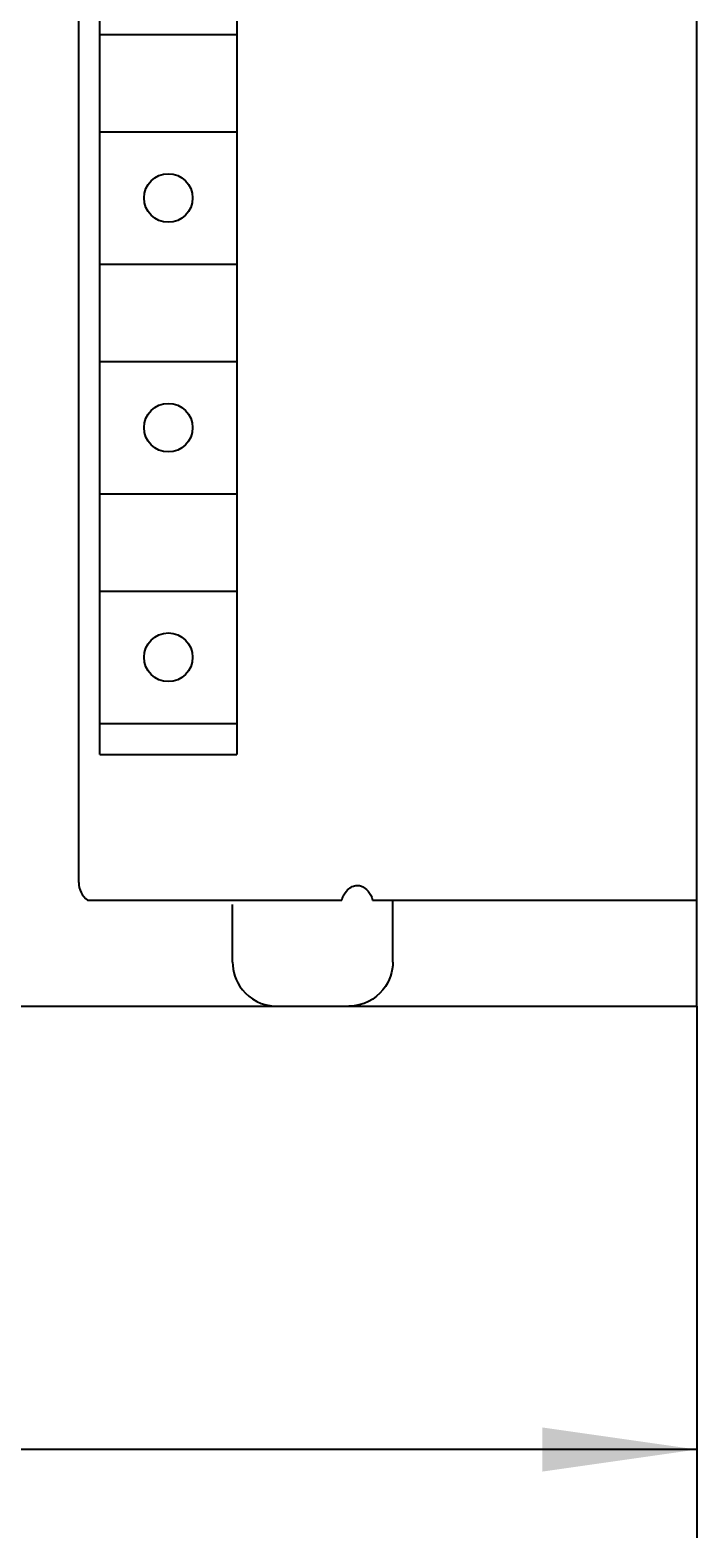
# Model space of a CAD drawing. Extents: x 0 to 594, y 0 to 420.
# Drawn here: x 257 to 272, y 219 to 253 of the extents above; entities that cross this region are included whole.
import ezdxf
from ezdxf.enums import TextEntityAlignment as Align

# ---------------------------------------------------------------- set-up
doc = ezdxf.new("R2010")
doc.units = 0
doc.header["$LTSCALE"] = 32.67
doc.header["$MEASUREMENT"] = 0
doc.layers.add('10000_FRONT', color=7, linetype='CONTINUOUS')
doc.layers.add('10100_DIM_FRONT', color=7, linetype='CONTINUOUS')
doc.dimstyles.get("Standard").update_dxf_attribs({"dimtxt": 0.18, "dimasz": 0.18, "dimexe": 0.18, "dimexo": 0.0625, "dimgap": 0.09, "dimtad": 0, "dimtih": 1, "dimtoh": 1, "dimdec": 4, "dimzin": 0, "dimdsep": 46, "dimtxsty": 'Standard', "dimcen": 0.09, "dimadec": 0, "dimazin": 0, "dimtfac": 1, "dimtdec": 4, "dimtofl": 0, "dimtmove": 0, "dimatfit": 3, "dimfxl": 1, "dimtolj": 1, "dimtzin": 0, "dimarcsym": 0})

# ---------------------------------------------------------------- blocks, each defined once
blk = doc.blocks.new('*D0')
at = {"layer": '10100_DIM_FRONT', "color": 7, "linetype": 'Continuous'}
for p, q in [((232.468, 231.077), (232.468, 219.039)), ((272.468, 231.077), (272.468, 219.039)), ((232.468, 221.039), (252.468, 221.039)), ((272.468, 221.039), (252.468, 221.039))]:
    blk.add_line(p, q, dxfattribs=at)
for points in [[(235.968, 221.539), (232.468, 221.039), (235.968, 220.539)], [(268.968, 220.539), (272.468, 221.039), (268.968, 221.539)]]:
    blk.add_solid(points, dxfattribs=at)
at = {"layer": '10100_DIM_FRONT', "color": 7, "linetype": 'Continuous', "width": 1.047619}
blk.add_text('40', height=3.5, dxfattribs=at).set_placement((250.219, 221.914), (255.719, 221.914), align=Align.FIT)

msp = doc.modelspace()

# ---------------------------------------------------------------- linework, layer by layer
at = {"layer": '10000_FRONT', "color": 7, "linetype": 'Continuous'}
for p, q in [((272.4684, 231.07726), (272.4684, 356.07726)), ((258.4684, 233.87726), (258.4684, 353.27726)), ((258.94879, 236.77726), (258.94879, 287.97726)), ((262.04879, 287.97726), (262.04879, 236.77726)), ((258.94879, 253.07726), (262.04879, 253.07726)), ((258.94879, 250.87726), (262.04879, 250.87726)), ((258.94879, 247.87726), (262.04879, 247.87726)), ((258.94879, 245.67726), (262.04879, 245.67726)), ((258.94879, 242.67726), (262.04879, 242.67726)), ((258.94879, 240.47726), (262.04879, 240.47726)), ((258.94879, 237.47726), (262.04879, 237.47726)), ((258.94879, 236.77726), (262.04879, 236.77726)), ((264.42432, 233.47726), (264.43549, 233.51175)), ((264.43549, 233.51175), (264.44791, 233.54414)), ((264.44791, 233.54414), (264.46134, 233.57431)), ((264.46134, 233.57431), (264.47551, 233.60219)), ((264.47551, 233.60219), (264.50212, 233.64618)), ((264.50212, 233.64618), (264.52992, 233.68341)), ((264.52992, 233.68341), (264.5571, 233.71335)), ((264.5571, 233.71335), (264.58262, 233.73679)), ((264.58262, 233.73679), (264.61179, 233.7589)), ((264.61179, 233.7589), (264.63906, 233.7756)), ((264.63906, 233.7756), (264.66517, 233.78837)), ((264.66517, 233.78837), (264.69098, 233.79811)), ((264.69098, 233.79811), (264.71704, 233.80522)), ((264.71704, 233.80522), (264.74367, 233.80976)), ((264.74367, 233.80976), (264.77074, 233.81161)), ((264.77074, 233.81161), (264.79793, 233.81071)), ((264.79793, 233.81071), (264.82472, 233.80711)), ((264.82472, 233.80711), (264.85097, 233.80089)), ((264.85097, 233.80089), (264.87681, 233.79209)), ((264.87681, 233.79209), (264.90276, 233.78044)), ((264.90276, 233.78044), (264.9295, 233.76527)), ((264.9295, 233.76527), (264.95783, 233.74534)), ((264.95783, 233.74534), (264.98849, 233.71869)), ((264.98849, 233.71869), (265.02115, 233.68334)), ((265.02115, 233.68334), (265.05334, 233.63948)), ((265.05334, 233.63948), (265.08209, 233.58966)), ((265.08209, 233.58966), (265.1064, 233.53533)), ((265.1064, 233.53533), (265.12593, 233.47726)), ((258.6684, 233.47726), (264.42432, 233.47726)), ((261.95419, 232.07726), (261.95419, 233.37726)), ((265.12593, 233.47726), (272.4684, 233.47726)), ((265.58262, 232.07726), (265.58262, 233.47726)), ((261.95419, 232.07726), (261.95733, 231.99811)), ((261.95733, 231.99811), (261.96681, 231.91888)), ((261.96681, 231.91888), (261.9828, 231.83975)), ((261.9828, 231.83975), (262.0057, 231.76044)), ((265.55365, 231.83833), (265.53047, 231.75856)), ((265.56984, 231.91791), (265.55365, 231.83833)), ((265.57944, 231.99766), (265.56984, 231.91791)), ((265.58262, 232.07726), (265.57944, 231.99766)), ((262.0057, 231.76044), (262.0359, 231.68135)), ((262.0359, 231.68135), (262.07403, 231.60257)), ((262.07403, 231.60257), (262.12068, 231.52475)), ((262.12068, 231.52475), (262.17651, 231.44859)), ((265.41413, 231.52175), (265.35767, 231.44536)), ((265.46134, 231.59993), (265.41413, 231.52175)), ((265.49991, 231.67904), (265.46134, 231.59993)), ((265.53047, 231.75856), (265.49991, 231.67904)), ((262.17651, 231.44859), (262.24211, 231.37515)), ((262.24211, 231.37515), (262.31782, 231.30587)), ((262.31782, 231.30587), (262.40374, 231.24238)), ((262.40374, 231.24238), (262.49952, 231.1866)), ((262.49952, 231.1866), (262.60423, 231.14049)), ((262.60423, 231.14049), (262.71638, 231.10594)), ((264.93112, 231.13995), (264.82088, 231.10605)), ((265.03398, 231.18492), (264.93112, 231.13995)), ((265.12911, 231.23979), (265.03398, 231.18492)), ((265.21522, 231.30278), (265.12911, 231.23979)), ((265.29144, 231.37187), (265.21522, 231.30278)), ((265.35767, 231.44536), (265.29144, 231.37187)), ((232.4684, 231.07726), (272.4684, 231.07726)), ((262.71638, 231.10594), (262.83388, 231.08452)), ((262.83388, 231.08452), (262.95419, 231.07726)), ((264.70419, 231.08467), (264.58262, 231.07726)), ((264.82088, 231.10605), (264.70419, 231.08467))]:
    msp.add_line(p, q, dxfattribs=at)
for centre in [(260.49879, 249.37726), (260.49879, 244.17726), (260.49879, 238.97726)]:
    msp.add_circle(centre, 0.55, dxfattribs=at)
msp.add_arc((258.9684, 233.87726), 0.5, 180, 233.130102, dxfattribs=at)

# ---------------------------------------------------------------- dimensions: what is measured, and where the dimension line sits
at = {"layer": '10100_DIM_FRONT', "color": 7, "linetype": 'Continuous'}
dim = msp.add_linear_dim(base=(272.4684, 221.03918), p1=(232.4684, 231.07726), p2=(272.4684, 231.07726), dimstyle='Standard', dxfattribs=at)
dim.commit()
dim.dimension.update_dxf_attribs({"geometry": '*D0', "text_midpoint": (252.96919, 223.66418), "dimtype": 128})

doc.saveas('drawing.dxf')
